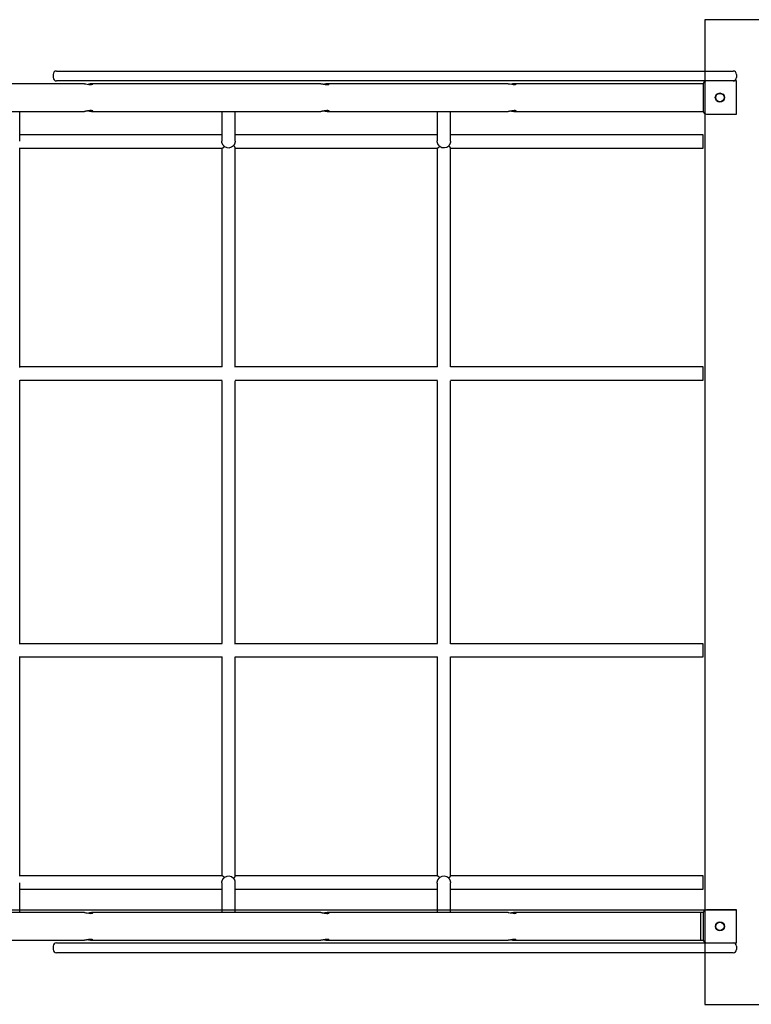
# Model space of a CAD drawing. Extents: x -4566 to 5281, y -4047 to 4836.
# Drawn here: x -281 to 602, y 1152 to 2340 of the extents above; entities that cross this region are included whole.
import ezdxf

# ---------------------------------------------------------------- set-up
doc = ezdxf.new("R2010")
doc.units = 0
doc.layers.add('LAYER01', color=7, linetype='Continuous')

msp = doc.modelspace()

# ---------------------------------------------------------------- linework, layer by layer
at = {"layer": 'LAYER01', "color": 7, "linetype": 'Continuous'}
for p, q in [((-240.6, 2274.2), (-240.6, 2270.2)), ((-236.6, 2278.2), (-210.8, 2278.2)), ((-210.8, 2278.2), (561.2, 2278.2)), ((561.2, 2278.2), (580.2, 2278.2)), ((584.2, 2274.2), (584.2, 2270.2)), ((-202.7, 2262.9), (-861.9, 2262.9)), ((-210.8, 2266.2), (-236.6, 2266.2)), ((548.2, 2266.2), (-210.8, 2266.2)), ((82.7, 2262.9), (-193.4, 2262.9)), ((308.8, 2262.9), (91.3, 2262.9)), ((544.2, 2262.9), (316.6, 2262.9)), ((544.2, 2262.2), (544.2, 2230.2)), ((584.2, 2266.2), (548.2, 2266.2)), ((584.2, 2226.2), (584.2, 2266.2)), ((-861.9, 2229.5), (-202.7, 2229.5)), ((-281, 2193.5), (-281, 2229.5)), ((-193.4, 2229.5), (82.7, 2229.5)), ((-37, 2229.5), (-37, 2193.7)), ((-21, 2193.5), (-21, 2229.5)), ((91.3, 2229.5), (308.8, 2229.5)), ((223, 2229.5), (223, 2193.8)), ((239, 2193.6), (239, 2229.5)), ((316.6, 2229.5), (544.2, 2229.5)), ((548.2, 2226.2), (584.2, 2226.2)), ((-37, 2201.2), (-281, 2201.2)), ((223, 2201.2), (-21, 2201.2)), ((503, 2201.2), (239, 2201.2)), ((533.2, 2201.2), (472.2, 2201.2)), ((544.2, 2201.2), (533.2, 2201.2)), ((544.2, 2185.2), (544.2, 2201.2)), ((-281, 1920.5), (-281, 2185.6)), ((-281, 2185.2), (-36.7, 2185.2)), ((-37, 2185.2), (-37, 1921.2)), ((-21, 1920.7), (-21, 2185.4)), ((-21, 2185.2), (223.2, 2185.2)), ((223, 2185.2), (223, 1921.2)), ((238.8, 2185.2), (503.1, 2185.2)), ((239, 1921.1), (239, 2185.2)), ((472.1, 2185.2), (533.2, 2185.2)), ((533.2, 2185.2), (544.2, 2185.2)), ((-36.7, 1921.2), (-281, 1921.2)), ((223.2, 1921.2), (-21, 1921.2)), ((503.1, 1921.2), (238.9, 1921.2)), ((533.2, 1921.2), (472.1, 1921.2)), ((544.2, 1921.2), (533.2, 1921.2)), ((544.2, 1905.2), (544.2, 1921.2)), ((-281, 1905.2), (-36.7, 1905.2)), ((-281, 1586.5), (-281, 1905.1)), ((-37, 1904.3), (-37, 1587.3)), ((-21, 1905.2), (223.2, 1905.2)), ((-21, 1586.7), (-21, 1904.5)), ((223, 1904.3), (223, 1587.3)), ((238.9, 1905.2), (503.1, 1905.2)), ((239, 1587.2), (239, 1904.4)), ((472.1, 1905.2), (533.2, 1905.2)), ((533.2, 1905.2), (544.2, 1905.2)), ((-36.7, 1587.2), (-281, 1587.2)), ((223.2, 1587.2), (-21, 1587.2)), ((503.1, 1587.2), (238.9, 1587.2)), ((533.2, 1587.2), (472.1, 1587.2)), ((544.2, 1587.2), (533.2, 1587.2)), ((544.2, 1571.2), (544.2, 1587.2)), ((-281, 1306.7), (-281, 1571.9)), ((-281, 1571.2), (-36.7, 1571.2)), ((-37, 1571.2), (-37, 1307.2)), ((-21, 1306.9), (-21, 1571.4)), ((-21, 1571.2), (223.2, 1571.2)), ((223, 1571.2), (223, 1307.2)), ((238.9, 1571.2), (503.1, 1571.2)), ((239, 1307.1), (239, 1571.2)), ((472.1, 1571.2), (533.2, 1571.2)), ((533.2, 1571.2), (544.2, 1571.2)), ((533.2, 1571.2), (533.2, 1571.2)), ((-36.5, 1307.2), (-281, 1307.2)), ((223.1, 1307.2), (-21, 1307.2)), ((503, 1307.2), (238.9, 1307.2)), ((533.2, 1307.2), (472.1, 1307.2)), ((544.2, 1307.2), (533.2, 1307.2)), ((544.2, 1291.2), (544.2, 1307.2)), ((-281, 1262.9), (-281, 1298.9)), ((-37, 1298.6), (-37, 1262.9)), ((-21, 1262.9), (-21, 1298.8)), ((223, 1298.5), (223, 1262.9)), ((239, 1262.9), (239, 1298.7)), ((-281, 1291.2), (-37, 1291.2)), ((-21, 1291.2), (223, 1291.2)), ((239, 1291.2), (503, 1291.2)), ((472.2, 1291.2), (533.2, 1291.2)), ((533.2, 1291.2), (544.2, 1291.2)), ((-901.8, 1266.2), (584.2, 1266.2)), ((-202.7, 1262.9), (-858.8, 1262.9)), ((82.7, 1262.9), (-193.4, 1262.9)), ((308.8, 1262.9), (91.3, 1262.9)), ((544.2, 1262.9), (316.6, 1262.9)), ((544.2, 1262.2), (544.2, 1230.2)), ((584.2, 1266.2), (548.2, 1266.2)), ((584.2, 1226.2), (584.2, 1266.2)), ((-858.8, 1229.5), (-202.7, 1229.5)), ((-236.6, 1226.2), (-210.8, 1226.2)), ((-210.8, 1226.2), (548.2, 1226.2)), ((-193.4, 1229.5), (82.7, 1229.5)), ((91.3, 1229.5), (308.8, 1229.5)), ((316.6, 1229.5), (544.2, 1229.5)), ((548.2, 1226.2), (584.2, 1226.2)), ((-240.6, 1222.2), (-240.6, 1218.2)), ((-210.8, 1214.2), (-236.6, 1214.2)), ((561.2, 1214.2), (-210.8, 1214.2)), ((580.2, 1214.2), (561.2, 1214.2)), ((584.2, 1222.2), (584.2, 1218.2))]:
    msp.add_line(p, q, dxfattribs=at)
msp.add_lwpolyline([(546.1, 2340.1), (546.1, 1152.1), (1734.1, 1152.1), (1734.1, 2340.1)], close=True, dxfattribs=at)
for points in [[(-202.8, 2262.8), (-202.4, 2262.8), (-201.2, 2262.7), (-199.5, 2262.4), (-197.7, 2262.1), (-195.9, 2261.9), (-194.4, 2262), (-193.3, 2262.2), (-192.7, 2262.5), (-192.6, 2262.7), (-193.2, 2262.9), (-194.2, 2262.8)], [(-194.2, 2262.8), (-194.4, 2262.8), (-194.6, 2262.7), (-194.8, 2262.7), (-194.9, 2262.7), (-195.1, 2262.7), (-195.3, 2262.6), (-195.5, 2262.6), (-195.7, 2262.6), (-195.8, 2262.6), (-196, 2262.5), (-196.2, 2262.5), (-196.4, 2262.5), (-196.5, 2262.4), (-196.7, 2262.4), (-196.9, 2262.4), (-197, 2262.3), (-197.2, 2262.3), (-197.3, 2262.3), (-197.4, 2262.3), (-197.6, 2262.3), (-197.7, 2262.2), (-197.8, 2262.2), (-198, 2262.2), (-198.1, 2262.2)], [(82.6, 2262.8), (82.7, 2262.8), (82.8, 2262.8), (82.8, 2262.8), (82.9, 2262.8), (83, 2262.8), (83.1, 2262.8), (83.2, 2262.8), (83.3, 2262.8), (83.4, 2262.8), (83.5, 2262.8), (83.6, 2262.8), (83.8, 2262.8), (83.9, 2262.8), (84.1, 2262.8), (84.2, 2262.7), (84.4, 2262.7), (84.6, 2262.7), (84.8, 2262.6), (85, 2262.6), (85.2, 2262.6), (85.4, 2262.5), (85.6, 2262.5), (85.8, 2262.5), (86, 2262.4), (86.5, 2262.4), (86.7, 2262.3), (86.9, 2262.3), (87.2, 2262.2), (87.4, 2262.2), (87.6, 2262.2), (87.9, 2262.1), (88.1, 2262.1), (88.3, 2262.1), (88.5, 2262.1), (88.8, 2262), (89, 2262), (89.2, 2262), (89.4, 2262), (89.6, 2262), (89.8, 2261.9), (90, 2261.9), (90.2, 2261.9), (90.4, 2261.9), (90.5, 2261.9), (90.7, 2261.9), (90.9, 2261.9), (91, 2262), (91.2, 2262), (91.3, 2262), (91.5, 2262), (91.6, 2262), (91.7, 2262.1), (91.8, 2262.1), (91.9, 2262.1), (92, 2262.1), (92.1, 2262.2), (92.2, 2262.2), (92.2, 2262.2), (92.3, 2262.3), (92.3, 2262.3), (92.4, 2262.4), (92.4, 2262.4), (92.4, 2262.4), (92.5, 2262.5), (92.5, 2262.5), (92.5, 2262.5), (92.5, 2262.6), (92.4, 2262.6), (92.4, 2262.7), (92.4, 2262.7), (92.3, 2262.7), (92.2, 2262.7), (92.2, 2262.8), (92.1, 2262.8), (92, 2262.8), (91.9, 2262.8), (91.8, 2262.8), (91.7, 2262.8), (91.6, 2262.9)], [(91.6, 2262.9), (91.4, 2262.8), (91.3, 2262.8), (91.1, 2262.8), (91, 2262.8), (90.8, 2262.8), (90.7, 2262.8), (90.5, 2262.8), (90.3, 2262.8), (90.2, 2262.8), (90, 2262.8), (89.8, 2262.7), (89.6, 2262.7), (89.4, 2262.7), (89.2, 2262.7), (89.1, 2262.6), (88.9, 2262.6), (88.7, 2262.6), (88.5, 2262.5), (88.4, 2262.5), (88.2, 2262.5), (88.1, 2262.5), (87.9, 2262.4), (87.8, 2262.4), (87.7, 2262.4), (87.6, 2262.4), (87.5, 2262.4), (87.4, 2262.3), (87.3, 2262.3), (87.2, 2262.3), (87.1, 2262.3), (87.1, 2262.3), (87, 2262.3)], [(308.7, 2262.8), (309.5, 2262.8), (311.1, 2262.6), (312.9, 2262.4), (314.7, 2262.1), (316.3, 2261.9), (317.4, 2262), (318.1, 2262.2), (318.1, 2262.5), (317.6, 2262.8), (316.6, 2262.9)], [(316.6, 2262.9), (316.4, 2262.8), (316.2, 2262.8), (316, 2262.8), (315.9, 2262.8), (315.7, 2262.8), (315.5, 2262.8), (315.3, 2262.8), (315.2, 2262.8), (315, 2262.7), (314.8, 2262.7), (314.6, 2262.7), (314.5, 2262.7), (314.3, 2262.7), (314.1, 2262.6), (314, 2262.6), (313.8, 2262.6), (313.7, 2262.5), (313.5, 2262.5), (313.4, 2262.5), (313.2, 2262.5), (313.1, 2262.5), (312.9, 2262.4), (312.7, 2262.4)], [(-194.2, 2229.5), (-194.1, 2229.5), (-193.9, 2229.5), (-193.8, 2229.5), (-193.7, 2229.5), (-193.5, 2229.5), (-193.4, 2229.5), (-193.3, 2229.5), (-193.2, 2229.5), (-193.1, 2229.5), (-193, 2229.5), (-192.9, 2229.5), (-192.8, 2229.5), (-192.8, 2229.5), (-192.7, 2229.5), (-192.7, 2229.6), (-192.6, 2229.6), (-192.6, 2229.6), (-192.6, 2229.6), (-192.6, 2229.7), (-192.6, 2229.7), (-192.6, 2229.7), (-192.6, 2229.8), (-192.6, 2229.8), (-192.6, 2229.8), (-192.7, 2229.9), (-192.7, 2229.9), (-192.8, 2230), (-192.9, 2230), (-193, 2230), (-193, 2230.1), (-193.1, 2230.1), (-193.3, 2230.1), (-193.4, 2230.2), (-193.5, 2230.2), (-193.6, 2230.2), (-193.8, 2230.3), (-193.9, 2230.3), (-194.1, 2230.3), (-194.2, 2230.3), (-194.4, 2230.4), (-194.6, 2230.4), (-194.8, 2230.4), (-194.9, 2230.4), (-195.1, 2230.4), (-195.3, 2230.4), (-195.5, 2230.4), (-195.7, 2230.4), (-195.9, 2230.4), (-196.2, 2230.4), (-196.4, 2230.3), (-196.6, 2230.3), (-196.8, 2230.3), (-197, 2230.3), (-197.2, 2230.3), (-197.5, 2230.2), (-197.7, 2230.2), (-197.9, 2230.2), (-198.1, 2230.1), (-198.4, 2230.1), (-198.6, 2230.1), (-198.8, 2230), (-199, 2230), (-199.2, 2229.9), (-199.5, 2229.9), (-199.7, 2229.9), (-200.1, 2229.8), (-200.3, 2229.8), (-200.5, 2229.7), (-200.7, 2229.7), (-200.9, 2229.7), (-201.1, 2229.6), (-201.3, 2229.6), (-201.4, 2229.6), (-201.6, 2229.6), (-201.7, 2229.5), (-201.9, 2229.5), (-202, 2229.5), (-202.1, 2229.5), (-202.2, 2229.5), (-202.3, 2229.5), (-202.4, 2229.5), (-202.5, 2229.5), (-202.6, 2229.5), (-202.6, 2229.5), (-202.7, 2229.5), (-202.8, 2229.5), (-202.8, 2229.5)], [(-198.1, 2230.1), (-198, 2230.1), (-197.8, 2230.1), (-197.7, 2230.1), (-197.6, 2230.1), (-197.5, 2230.1), (-197.3, 2230), (-197.2, 2230), (-197.1, 2230), (-196.9, 2230), (-196.8, 2229.9), (-196.6, 2229.9), (-196.4, 2229.9), (-196.2, 2229.8), (-196.1, 2229.8), (-195.9, 2229.8), (-195.7, 2229.7), (-195.5, 2229.7), (-195.3, 2229.7), (-195.2, 2229.7), (-195, 2229.6), (-194.8, 2229.6), (-194.6, 2229.6), (-194.4, 2229.5), (-194.2, 2229.5)], [(91.6, 2229.5), (91.7, 2229.5), (91.8, 2229.5), (91.9, 2229.5), (92, 2229.5), (92.1, 2229.5), (92.1, 2229.6), (92.2, 2229.6), (92.3, 2229.6), (92.3, 2229.6), (92.4, 2229.7), (92.4, 2229.7), (92.4, 2229.7), (92.5, 2229.8), (92.5, 2229.8), (92.5, 2229.8), (92.4, 2229.9), (92.4, 2229.9), (92.4, 2229.9), (92.4, 2230), (92.3, 2230), (92.2, 2230.1), (92.2, 2230.1), (92.1, 2230.1), (92, 2230.2), (91.9, 2230.2), (91.8, 2230.2), (91.7, 2230.3), (91.6, 2230.3), (91.4, 2230.3), (91.3, 2230.3), (91.2, 2230.3), (91, 2230.4), (90.9, 2230.4), (90.7, 2230.4), (90.5, 2230.4), (90.3, 2230.4), (90.2, 2230.4), (90, 2230.4), (89.8, 2230.4), (89.6, 2230.4), (89.4, 2230.3), (89.2, 2230.3), (89, 2230.3), (88.8, 2230.3), (88.5, 2230.3), (88.3, 2230.2), (88.1, 2230.2), (87.9, 2230.2), (87.7, 2230.1), (87.4, 2230.1), (87.2, 2230.1), (87, 2230), (86.8, 2230), (86.5, 2230), (86.1, 2229.9), (85.9, 2229.8), (85.7, 2229.8), (85.4, 2229.8), (85.2, 2229.7), (85, 2229.7), (84.8, 2229.7), (84.6, 2229.6), (84.4, 2229.6), (84.2, 2229.6), (84.1, 2229.6), (83.9, 2229.5), (83.8, 2229.5), (83.6, 2229.5), (83.5, 2229.5), (83.4, 2229.5), (83.2, 2229.5), (83.1, 2229.5), (83, 2229.5), (83, 2229.5), (82.9, 2229.5), (82.8, 2229.5), (82.7, 2229.5), (82.7, 2229.5), (82.6, 2229.5)], [(87, 2230), (87.4, 2230), (87.7, 2229.9), (87.9, 2229.9), (88.1, 2229.8), (88.3, 2229.8), (88.5, 2229.8), (88.7, 2229.7), (89, 2229.7), (89.2, 2229.7), (89.4, 2229.6), (89.6, 2229.6), (89.8, 2229.6), (90, 2229.6), (90.2, 2229.5), (90.3, 2229.5), (90.5, 2229.5), (90.7, 2229.5), (90.8, 2229.5), (91, 2229.5), (91.1, 2229.5), (91.3, 2229.5), (91.4, 2229.5), (91.6, 2229.5)], [(316.6, 2229.5), (316.7, 2229.5), (316.9, 2229.5), (317, 2229.5), (317.1, 2229.5), (317.3, 2229.5), (317.4, 2229.5), (317.5, 2229.5), (317.6, 2229.5), (317.7, 2229.6), (317.8, 2229.6), (317.9, 2229.6), (317.9, 2229.6), (318, 2229.7), (318.1, 2229.7), (318.1, 2229.7), (318.1, 2229.8), (318.2, 2229.8), (318.2, 2229.9), (318.2, 2229.9), (318.2, 2229.9), (318.2, 2230), (318.1, 2230), (318.1, 2230.1), (318.1, 2230.1), (318, 2230.1), (318, 2230.2), (317.9, 2230.2), (317.8, 2230.2), (317.7, 2230.3), (317.6, 2230.3), (317.5, 2230.3), (317.4, 2230.3), (317.3, 2230.3), (317.2, 2230.4), (317, 2230.4), (316.9, 2230.4), (316.7, 2230.4), (316.6, 2230.4), (316.4, 2230.4), (316.2, 2230.4), (316.1, 2230.4), (315.9, 2230.4), (315.7, 2230.4), (315.5, 2230.3), (315.3, 2230.3), (315.1, 2230.3), (314.9, 2230.3), (314.7, 2230.2), (314.5, 2230.2), (314.3, 2230.2), (314, 2230.2), (313.8, 2230.1), (313.6, 2230.1), (313.4, 2230), (313.2, 2230), (312.9, 2230), (312.5, 2229.9), (312.3, 2229.9), (312, 2229.8), (311.8, 2229.8), (311.6, 2229.8), (311.4, 2229.7), (311.2, 2229.7), (311, 2229.7), (310.8, 2229.6), (310.6, 2229.6), (310.4, 2229.6), (310.2, 2229.6), (310.1, 2229.5), (309.9, 2229.5), (309.7, 2229.5), (309.6, 2229.5), (309.5, 2229.5), (309.3, 2229.5), (309.2, 2229.5), (309.1, 2229.5), (309, 2229.5), (308.9, 2229.5), (308.8, 2229.5)], [(312.7, 2229.9), (313.1, 2229.9), (313.2, 2229.8), (313.3, 2229.8), (313.5, 2229.8), (313.6, 2229.8), (313.8, 2229.7), (313.9, 2229.7), (314.1, 2229.7), (314.3, 2229.7), (314.4, 2229.6), (314.6, 2229.6), (314.8, 2229.6), (315, 2229.6), (315.1, 2229.6), (315.3, 2229.5), (315.5, 2229.5), (315.7, 2229.5), (315.9, 2229.5), (316, 2229.5), (316.2, 2229.5), (316.4, 2229.5), (316.6, 2229.5)], [(-33.7, 2187), (-33.8, 2187.2), (-34, 2187.3), (-34.1, 2187.4), (-34.2, 2187.5), (-34.3, 2187.6), (-34.5, 2187.7), (-34.6, 2187.9), (-34.7, 2188), (-34.9, 2188.2), (-35, 2188.3), (-35.1, 2188.5), (-35.3, 2188.6), (-35.4, 2188.8), (-35.5, 2189), (-35.6, 2189.2), (-35.8, 2189.4), (-35.9, 2189.6), (-36, 2189.8), (-36.1, 2190), (-36.2, 2190.2), (-36.3, 2190.5), (-36.4, 2190.7), (-36.5, 2190.9), (-36.6, 2191.1), (-36.6, 2191.3), (-36.7, 2191.5), (-36.8, 2191.7), (-36.8, 2191.9), (-36.8, 2192.1), (-36.9, 2192.3), (-36.9, 2192.5), (-36.9, 2192.6), (-36.9, 2192.8), (-37, 2192.9), (-37, 2193.1), (-37, 2193.2), (-37, 2193.3), (-37, 2193.5), (-37, 2193.6), (-36.9, 2193.7)], [(-36.7, 2185.2), (-36.7, 2185.2), (-36.6, 2185.2), (-36.6, 2185.2), (-36.6, 2185.2), (-36.6, 2185.2), (-36.5, 2185.2), (-36.5, 2185.2), (-36.4, 2185.2), (-36.4, 2185.2), (-36.3, 2185.3), (-36.2, 2185.3), (-36.1, 2185.3), (-36.1, 2185.4), (-36, 2185.4), (-35.9, 2185.5), (-35.7, 2185.6), (-35.6, 2185.6), (-35.5, 2185.7), (-35.4, 2185.8), (-35.3, 2185.9), (-35.2, 2186), (-35, 2186), (-34.9, 2186.1), (-34.8, 2186.2), (-34.6, 2186.3), (-34.5, 2186.4), (-34.4, 2186.5), (-34.2, 2186.6), (-34.1, 2186.7), (-34, 2186.8), (-33.8, 2186.9), (-33.7, 2187)], [(-21.1, 2193.5), (-21, 2193.4), (-21, 2193.2), (-21, 2193.1), (-21, 2193), (-21, 2192.8), (-21, 2192.7), (-21, 2192.5), (-21, 2192.3), (-21.1, 2192.2), (-21.1, 2192), (-21.1, 2191.8), (-21.2, 2191.6), (-21.2, 2191.4), (-21.3, 2191.2), (-21.4, 2191), (-21.4, 2190.8), (-21.5, 2190.6), (-21.6, 2190.4), (-21.7, 2190.2), (-21.8, 2190.1), (-21.8, 2189.9), (-21.9, 2189.7), (-22, 2189.5), (-22.1, 2189.4), (-22.2, 2189.2), (-22.3, 2189.1), (-22.4, 2189), (-22.5, 2188.8), (-22.5, 2188.7), (-22.6, 2188.6), (-22.7, 2188.5), (-22.8, 2188.4)], [(-22.8, 2188.4), (-22.7, 2188.2), (-22.6, 2188), (-22.4, 2187.9), (-22.3, 2187.7), (-22.2, 2187.6), (-22.1, 2187.4), (-22, 2187.2), (-21.9, 2187.1), (-21.8, 2186.9), (-21.7, 2186.8), (-21.6, 2186.7), (-21.5, 2186.5), (-21.4, 2186.4), (-21.3, 2186.3), (-21.3, 2186.2), (-21.2, 2186.1), (-21.2, 2186), (-21.1, 2185.9), (-21.1, 2185.8), (-21.1, 2185.7), (-21.1, 2185.6), (-21.1, 2185.6), (-21, 2185.5), (-21, 2185.4)], [(226, 2187.3), (225.9, 2187.4), (225.8, 2187.5), (225.7, 2187.6), (225.6, 2187.7), (225.5, 2187.8), (225.4, 2187.9), (225.3, 2188), (225.2, 2188.2), (225, 2188.3), (224.9, 2188.4), (224.8, 2188.6), (224.7, 2188.7), (224.6, 2188.9), (224.4, 2189.1), (224.3, 2189.3), (224.2, 2189.5), (224.1, 2189.7), (224, 2189.9), (223.9, 2190.1), (223.8, 2190.3), (223.7, 2190.6), (223.6, 2190.8), (223.5, 2191), (223.4, 2191.3), (223.3, 2191.5), (223.3, 2191.7), (223.2, 2191.9), (223.2, 2192.1), (223.1, 2192.3), (223.1, 2192.4), (223.1, 2192.6), (223, 2192.8), (223, 2192.9), (223, 2193), (223, 2193.2), (223, 2193.3), (223, 2193.4), (223, 2193.5), (223, 2193.7), (223, 2193.8)], [(223.2, 2185.2), (223.2, 2185.2), (223.2, 2185.2), (223.2, 2185.2), (223.2, 2185.2), (223.2, 2185.2), (223.3, 2185.2), (223.3, 2185.2), (223.3, 2185.2), (223.4, 2185.2), (223.4, 2185.3), (223.5, 2185.3), (223.5, 2185.3), (223.6, 2185.4), (223.7, 2185.5), (223.8, 2185.5), (223.9, 2185.6), (224, 2185.7), (224.1, 2185.7), (224.2, 2185.8), (224.3, 2185.9), (224.4, 2186), (224.6, 2186.1), (224.7, 2186.2), (224.8, 2186.3), (225, 2186.4), (225.1, 2186.5), (225.3, 2186.7), (225.4, 2186.8), (225.6, 2186.9), (225.7, 2187.1), (225.9, 2187.2), (226, 2187.3)], [(239, 2193.6), (239, 2193.5), (239, 2193.4), (239, 2193.3), (239, 2193.1), (239, 2193), (239, 2192.9), (239, 2192.7), (239, 2192.6), (239, 2192.4), (238.9, 2192.2), (238.9, 2192.1), (238.8, 2191.9), (238.8, 2191.7), (238.7, 2191.5), (238.7, 2191.3), (238.6, 2191.1), (238.5, 2190.9), (238.5, 2190.7), (238.4, 2190.5), (238.3, 2190.3), (238.2, 2190.1), (238.1, 2189.9), (238, 2189.7), (237.9, 2189.5), (237.8, 2189.3), (237.6, 2189.1), (237.5, 2188.9), (237.4, 2188.8), (237.3, 2188.6), (237.2, 2188.4), (237, 2188.3), (236.9, 2188.1)], [(236.9, 2188.1), (237, 2188), (237.1, 2187.8), (237.3, 2187.7), (237.4, 2187.5), (237.5, 2187.4), (237.6, 2187.3), (237.7, 2187.1), (237.8, 2187), (237.9, 2186.9), (238, 2186.7), (238.1, 2186.6), (238.2, 2186.5), (238.3, 2186.4), (238.4, 2186.3), (238.5, 2186.1), (238.6, 2186), (238.7, 2185.9), (238.7, 2185.8), (238.8, 2185.8), (238.8, 2185.7), (238.9, 2185.6), (238.9, 2185.5), (239, 2185.5), (239, 2185.4), (239, 2185.4), (239, 2185.4), (239, 2185.3), (239, 2185.3), (239, 2185.3), (239, 2185.3), (239, 2185.3), (239, 2185.3)], [(-33.7, 1305.3), (-33.9, 1305.4), (-34.1, 1305.6), (-34.3, 1305.7), (-34.4, 1305.8), (-34.6, 1306), (-34.8, 1306.1), (-35, 1306.2), (-35.1, 1306.3), (-35.3, 1306.4), (-35.4, 1306.5), (-35.6, 1306.6), (-35.7, 1306.7), (-35.8, 1306.8), (-35.9, 1306.9), (-36.1, 1306.9), (-36.2, 1307), (-36.2, 1307), (-36.3, 1307), (-36.4, 1307.1), (-36.5, 1307.1), (-36.5, 1307.1), (-36.6, 1307.1), (-36.6, 1307.1), (-36.7, 1307.1)], [(-21, 1306.9), (-21, 1306.9), (-21, 1306.8), (-21, 1306.8), (-21, 1306.8), (-21, 1306.7), (-21, 1306.7), (-21, 1306.6), (-21.1, 1306.6), (-21.1, 1306.5), (-21.1, 1306.4), (-21.2, 1306.4), (-21.2, 1306.3), (-21.3, 1306.2), (-21.3, 1306.1), (-21.4, 1305.9), (-21.5, 1305.8), (-21.5, 1305.7), (-21.6, 1305.6), (-21.7, 1305.5), (-21.8, 1305.3), (-21.9, 1305.2), (-22, 1305.1), (-22, 1305), (-22.1, 1304.9), (-22.2, 1304.7), (-22.3, 1304.6), (-22.4, 1304.5), (-22.5, 1304.4), (-22.6, 1304.3), (-22.6, 1304.2), (-22.7, 1304.1), (-22.8, 1304)], [(226, 1305), (225.9, 1305.1), (225.9, 1305.1), (225.8, 1305.2), (225.7, 1305.3), (225.6, 1305.4), (225.5, 1305.4), (225.4, 1305.5), (225.3, 1305.6), (225.2, 1305.7), (225.1, 1305.8), (225, 1305.9), (224.9, 1306), (224.8, 1306.1), (224.7, 1306.1), (224.5, 1306.2), (224.4, 1306.3), (224.3, 1306.4), (224.2, 1306.5), (224.1, 1306.6), (223.9, 1306.7), (223.8, 1306.8), (223.7, 1306.8), (223.6, 1306.9), (223.6, 1307), (223.5, 1307), (223.4, 1307), (223.4, 1307), (223.3, 1307.1), (223.3, 1307.1), (223.2, 1307.1), (223.2, 1307.1), (223.2, 1307.1)], [(239, 1307), (239, 1307), (239, 1307), (239, 1306.9), (238.9, 1306.9), (238.9, 1306.8), (238.9, 1306.8), (238.9, 1306.7), (238.8, 1306.7), (238.8, 1306.6), (238.7, 1306.5), (238.7, 1306.4), (238.6, 1306.3), (238.5, 1306.2), (238.4, 1306.1), (238.4, 1306), (238.3, 1305.9), (238.2, 1305.7), (238.1, 1305.6), (238, 1305.5), (237.9, 1305.4), (237.8, 1305.3), (237.7, 1305.2), (237.6, 1305.1), (237.5, 1304.9), (237.4, 1304.8), (237.4, 1304.7), (237.3, 1304.7), (237.2, 1304.6), (237.1, 1304.5), (237, 1304.4), (237, 1304.3), (236.9, 1304.2)], [(-36.9, 1298.6), (-37, 1298.7), (-37, 1298.8), (-37, 1298.9), (-37, 1299), (-37, 1299.2), (-37, 1299.3), (-37, 1299.4), (-37, 1299.6), (-36.9, 1299.7), (-36.9, 1299.9), (-36.9, 1300.1), (-36.8, 1300.2), (-36.8, 1300.4), (-36.7, 1300.6), (-36.7, 1300.8), (-36.6, 1301), (-36.5, 1301.3), (-36.4, 1301.5), (-36.4, 1301.7), (-36.3, 1302), (-36.2, 1302.2), (-36, 1302.4), (-35.9, 1302.7), (-35.8, 1302.9), (-35.7, 1303.1), (-35.6, 1303.3), (-35.4, 1303.5), (-35.3, 1303.7), (-35.2, 1303.8), (-35, 1304), (-34.9, 1304.2), (-34.8, 1304.3), (-34.6, 1304.4), (-34.5, 1304.6), (-34.4, 1304.7), (-34.2, 1304.8), (-34.1, 1304.9), (-34, 1305), (-33.8, 1305.2), (-33.7, 1305.3)], [(-22.8, 1304), (-22.7, 1303.8), (-22.6, 1303.6), (-22.5, 1303.5), (-22.4, 1303.3), (-22.3, 1303.2), (-22.1, 1303), (-22, 1302.8), (-21.9, 1302.6), (-21.8, 1302.4), (-21.7, 1302.2), (-21.6, 1302), (-21.5, 1301.8), (-21.5, 1301.6), (-21.4, 1301.4), (-21.3, 1301.1), (-21.3, 1300.9), (-21.2, 1300.6), (-21.2, 1300.4), (-21.1, 1300.1), (-21.1, 1299.9), (-21.1, 1299.6), (-21.1, 1299.3), (-21.1, 1299.1), (-21, 1298.8)], [(223.1, 1298.5), (223.1, 1298.7), (223, 1298.8), (223, 1298.9), (223, 1299), (223, 1299.2), (223, 1299.3), (223, 1299.5), (223.1, 1299.6), (223.1, 1299.8), (223.1, 1299.9), (223.1, 1300.1), (223.2, 1300.3), (223.2, 1300.5), (223.3, 1300.7), (223.4, 1300.9), (223.4, 1301.2), (223.5, 1301.4), (223.6, 1301.6), (223.7, 1301.9), (223.8, 1302.1), (223.9, 1302.3), (224, 1302.6), (224.2, 1302.8), (224.3, 1303), (224.4, 1303.2), (224.5, 1303.4), (224.7, 1303.6), (224.8, 1303.7), (224.9, 1303.9), (225, 1304), (225.1, 1304.2), (225.3, 1304.3), (225.4, 1304.4), (225.5, 1304.5), (225.6, 1304.6), (225.7, 1304.7), (225.7, 1304.8), (225.8, 1304.8), (225.9, 1304.9), (226, 1305)], [(236.9, 1304.2), (237, 1304), (237.2, 1303.9), (237.3, 1303.7), (237.4, 1303.5), (237.6, 1303.3), (237.7, 1303.1), (237.8, 1302.9), (238, 1302.7), (238.1, 1302.5), (238.2, 1302.3), (238.3, 1302.1), (238.4, 1301.8), (238.5, 1301.6), (238.6, 1301.4), (238.7, 1301.1), (238.7, 1300.9), (238.8, 1300.6), (238.8, 1300.3), (238.9, 1300.1), (238.9, 1299.8), (238.9, 1299.5), (238.9, 1299.2), (239, 1299), (239, 1298.7)], [(-202.8, 1262.8), (-202.4, 1262.8), (-201.2, 1262.7), (-199.5, 1262.4), (-197.7, 1262.1), (-195.9, 1261.9), (-194.4, 1262), (-193.3, 1262.2), (-192.7, 1262.5), (-192.6, 1262.7), (-193.2, 1262.9), (-194.2, 1262.8)], [(-194.2, 1262.8), (-194.4, 1262.8), (-194.6, 1262.7), (-194.8, 1262.7), (-194.9, 1262.7), (-195.1, 1262.7), (-195.3, 1262.6), (-195.5, 1262.6), (-195.7, 1262.6), (-195.8, 1262.6), (-196, 1262.5), (-196.2, 1262.5), (-196.4, 1262.5), (-196.5, 1262.4), (-196.7, 1262.4), (-196.9, 1262.4), (-197, 1262.3), (-197.2, 1262.3), (-197.3, 1262.3), (-197.4, 1262.3), (-197.6, 1262.3), (-197.7, 1262.2), (-197.8, 1262.2), (-198, 1262.2), (-198.1, 1262.2)], [(82.6, 1262.8), (82.7, 1262.8), (82.8, 1262.8), (82.8, 1262.8), (82.9, 1262.8), (83, 1262.8), (83.1, 1262.8), (83.2, 1262.8), (83.3, 1262.8), (83.4, 1262.8), (83.5, 1262.8), (83.6, 1262.8), (83.8, 1262.8), (83.9, 1262.8), (84.1, 1262.8), (84.2, 1262.7), (84.4, 1262.7), (84.6, 1262.7), (84.8, 1262.6), (85, 1262.6), (85.2, 1262.6), (85.4, 1262.5), (85.6, 1262.5), (85.8, 1262.5), (86, 1262.4), (86.5, 1262.4), (86.7, 1262.3), (86.9, 1262.3), (87.2, 1262.2), (87.4, 1262.2), (87.6, 1262.2), (87.9, 1262.1), (88.1, 1262.1), (88.3, 1262.1), (88.5, 1262.1), (88.8, 1262), (89, 1262), (89.2, 1262), (89.4, 1262), (89.6, 1262), (89.8, 1261.9), (90, 1261.9), (90.2, 1261.9), (90.4, 1261.9), (90.5, 1261.9), (90.7, 1261.9), (90.9, 1261.9), (91, 1262), (91.2, 1262), (91.3, 1262), (91.5, 1262), (91.6, 1262), (91.7, 1262.1), (91.8, 1262.1), (91.9, 1262.1), (92, 1262.1), (92.1, 1262.2), (92.2, 1262.2), (92.2, 1262.2), (92.3, 1262.3), (92.3, 1262.3), (92.4, 1262.4), (92.4, 1262.4), (92.4, 1262.4), (92.5, 1262.5), (92.5, 1262.5), (92.5, 1262.5), (92.5, 1262.6), (92.4, 1262.6), (92.4, 1262.7), (92.4, 1262.7), (92.3, 1262.7), (92.2, 1262.7), (92.2, 1262.8), (92.1, 1262.8), (92, 1262.8), (91.9, 1262.8), (91.8, 1262.8), (91.7, 1262.8), (91.6, 1262.9)], [(91.6, 1262.9), (91.4, 1262.8), (91.3, 1262.8), (91.1, 1262.8), (91, 1262.8), (90.8, 1262.8), (90.7, 1262.8), (90.5, 1262.8), (90.3, 1262.8), (90.2, 1262.8), (90, 1262.8), (89.8, 1262.7), (89.6, 1262.7), (89.4, 1262.7), (89.2, 1262.7), (89.1, 1262.6), (88.9, 1262.6), (88.7, 1262.6), (88.5, 1262.5), (88.4, 1262.5), (88.2, 1262.5), (88.1, 1262.5), (87.9, 1262.4), (87.8, 1262.4), (87.7, 1262.4), (87.6, 1262.4), (87.5, 1262.4), (87.4, 1262.3), (87.3, 1262.3), (87.2, 1262.3), (87.1, 1262.3), (87.1, 1262.3), (87, 1262.3)], [(308.7, 1262.8), (309.5, 1262.8), (311.1, 1262.6), (312.9, 1262.4), (314.7, 1262.1), (316.3, 1261.9), (317.4, 1262), (318.1, 1262.2), (318.1, 1262.5), (317.6, 1262.8), (316.6, 1262.9)], [(316.6, 1262.9), (316.4, 1262.8), (316.2, 1262.8), (316, 1262.8), (315.9, 1262.8), (315.7, 1262.8), (315.5, 1262.8), (315.3, 1262.8), (315.2, 1262.8), (315, 1262.7), (314.8, 1262.7), (314.6, 1262.7), (314.5, 1262.7), (314.3, 1262.7), (314.1, 1262.6), (314, 1262.6), (313.8, 1262.6), (313.7, 1262.5), (313.5, 1262.5), (313.4, 1262.5), (313.2, 1262.5), (313.1, 1262.5), (312.9, 1262.4), (312.7, 1262.4)], [(541.2, 1229.5), (541.2, 1229.5), (541.2, 1262.8)], [(-194.2, 1229.5), (-194.1, 1229.5), (-193.9, 1229.5), (-193.8, 1229.5), (-193.7, 1229.5), (-193.5, 1229.5), (-193.4, 1229.5), (-193.3, 1229.5), (-193.2, 1229.5), (-193.1, 1229.5), (-193, 1229.5), (-192.9, 1229.5), (-192.8, 1229.5), (-192.8, 1229.5), (-192.7, 1229.5), (-192.7, 1229.6), (-192.6, 1229.6), (-192.6, 1229.6), (-192.6, 1229.6), (-192.6, 1229.7), (-192.6, 1229.7), (-192.6, 1229.7), (-192.6, 1229.8), (-192.6, 1229.8), (-192.6, 1229.8), (-192.7, 1229.9), (-192.7, 1229.9), (-192.8, 1230), (-192.9, 1230), (-193, 1230), (-193, 1230.1), (-193.1, 1230.1), (-193.3, 1230.1), (-193.4, 1230.2), (-193.5, 1230.2), (-193.6, 1230.2), (-193.8, 1230.3), (-193.9, 1230.3), (-194.1, 1230.3), (-194.2, 1230.3), (-194.4, 1230.4), (-194.6, 1230.4), (-194.8, 1230.4), (-194.9, 1230.4), (-195.1, 1230.4), (-195.3, 1230.4), (-195.5, 1230.4), (-195.7, 1230.4), (-195.9, 1230.4), (-196.2, 1230.4), (-196.4, 1230.3), (-196.6, 1230.3), (-196.8, 1230.3), (-197, 1230.3), (-197.2, 1230.3), (-197.5, 1230.2), (-197.7, 1230.2), (-197.9, 1230.2), (-198.1, 1230.1), (-198.4, 1230.1), (-198.6, 1230.1), (-198.8, 1230), (-199, 1230), (-199.2, 1229.9), (-199.5, 1229.9), (-199.7, 1229.9), (-200.1, 1229.8), (-200.3, 1229.8), (-200.5, 1229.7), (-200.7, 1229.7), (-200.9, 1229.7), (-201.1, 1229.6), (-201.3, 1229.6), (-201.4, 1229.6), (-201.6, 1229.6), (-201.7, 1229.5), (-201.9, 1229.5), (-202, 1229.5), (-202.1, 1229.5), (-202.2, 1229.5), (-202.3, 1229.5), (-202.4, 1229.5), (-202.5, 1229.5), (-202.6, 1229.5), (-202.6, 1229.5), (-202.7, 1229.5), (-202.8, 1229.5), (-202.8, 1229.5)], [(-198.1, 1230.1), (-198, 1230.1), (-197.8, 1230.1), (-197.7, 1230.1), (-197.6, 1230.1), (-197.5, 1230.1), (-197.3, 1230), (-197.2, 1230), (-197.1, 1230), (-196.9, 1230), (-196.8, 1229.9), (-196.6, 1229.9), (-196.4, 1229.9), (-196.2, 1229.8), (-196.1, 1229.8), (-195.9, 1229.8), (-195.7, 1229.7), (-195.5, 1229.7), (-195.3, 1229.7), (-195.2, 1229.7), (-195, 1229.6), (-194.8, 1229.6), (-194.6, 1229.6), (-194.4, 1229.5), (-194.2, 1229.5)], [(91.6, 1229.5), (91.7, 1229.5), (91.8, 1229.5), (91.9, 1229.5), (92, 1229.5), (92.1, 1229.5), (92.1, 1229.6), (92.2, 1229.6), (92.3, 1229.6), (92.3, 1229.6), (92.4, 1229.7), (92.4, 1229.7), (92.4, 1229.7), (92.5, 1229.8), (92.5, 1229.8), (92.5, 1229.8), (92.4, 1229.9), (92.4, 1229.9), (92.4, 1229.9), (92.4, 1230), (92.3, 1230), (92.2, 1230.1), (92.2, 1230.1), (92.1, 1230.1), (92, 1230.2), (91.9, 1230.2), (91.8, 1230.2), (91.7, 1230.3), (91.6, 1230.3), (91.4, 1230.3), (91.3, 1230.3), (91.2, 1230.3), (91, 1230.4), (90.9, 1230.4), (90.7, 1230.4), (90.5, 1230.4), (90.3, 1230.4), (90.2, 1230.4), (90, 1230.4), (89.8, 1230.4), (89.6, 1230.4), (89.4, 1230.3), (89.2, 1230.3), (89, 1230.3), (88.8, 1230.3), (88.5, 1230.3), (88.3, 1230.2), (88.1, 1230.2), (87.9, 1230.2), (87.7, 1230.1), (87.4, 1230.1), (87.2, 1230.1), (87, 1230), (86.8, 1230), (86.5, 1230), (86.1, 1229.9), (85.9, 1229.8), (85.7, 1229.8), (85.4, 1229.8), (85.2, 1229.7), (85, 1229.7), (84.8, 1229.7), (84.6, 1229.6), (84.4, 1229.6), (84.2, 1229.6), (84.1, 1229.6), (83.9, 1229.5), (83.8, 1229.5), (83.6, 1229.5), (83.5, 1229.5), (83.4, 1229.5), (83.2, 1229.5), (83.1, 1229.5), (83, 1229.5), (83, 1229.5), (82.9, 1229.5), (82.8, 1229.5), (82.7, 1229.5), (82.7, 1229.5), (82.6, 1229.5)], [(87, 1230), (87.2, 1230), (87.4, 1230), (87.7, 1229.9), (87.9, 1229.9), (88.1, 1229.8), (88.3, 1229.8), (88.5, 1229.8), (88.7, 1229.7), (89, 1229.7), (89.2, 1229.7), (89.4, 1229.6), (89.6, 1229.6), (89.8, 1229.6), (90, 1229.6), (90.2, 1229.5), (90.3, 1229.5), (90.5, 1229.5), (90.7, 1229.5), (90.8, 1229.5), (91, 1229.5), (91.1, 1229.5), (91.3, 1229.5), (91.4, 1229.5), (91.6, 1229.5)], [(316.6, 1229.5), (316.7, 1229.5), (316.9, 1229.5), (317, 1229.5), (317.1, 1229.5), (317.3, 1229.5), (317.4, 1229.5), (317.5, 1229.5), (317.6, 1229.5), (317.7, 1229.6), (317.8, 1229.6), (317.9, 1229.6), (317.9, 1229.6), (318, 1229.7), (318.1, 1229.7), (318.1, 1229.7), (318.1, 1229.8), (318.2, 1229.8), (318.2, 1229.9), (318.2, 1229.9), (318.2, 1229.9), (318.2, 1230), (318.1, 1230), (318.1, 1230.1), (318.1, 1230.1), (318, 1230.1), (318, 1230.2), (317.9, 1230.2), (317.8, 1230.2), (317.7, 1230.3), (317.6, 1230.3), (317.5, 1230.3), (317.4, 1230.3), (317.3, 1230.3), (317.2, 1230.4), (317, 1230.4), (316.9, 1230.4), (316.7, 1230.4), (316.6, 1230.4), (316.4, 1230.4), (316.2, 1230.4), (316.1, 1230.4), (315.9, 1230.4), (315.7, 1230.4), (315.5, 1230.3), (315.3, 1230.3), (315.1, 1230.3), (314.9, 1230.3), (314.7, 1230.2), (314.5, 1230.2), (314.3, 1230.2), (314, 1230.2), (313.8, 1230.1), (313.6, 1230.1), (313.4, 1230), (313.2, 1230), (312.9, 1230), (312.5, 1229.9), (312.3, 1229.9), (312, 1229.8), (311.8, 1229.8), (311.6, 1229.8), (311.4, 1229.7), (311.2, 1229.7), (311, 1229.7), (310.8, 1229.6), (310.6, 1229.6), (310.4, 1229.6), (310.2, 1229.6), (310.1, 1229.5), (309.9, 1229.5), (309.7, 1229.5), (309.6, 1229.5), (309.5, 1229.5), (309.3, 1229.5), (309.2, 1229.5), (309.1, 1229.5), (309, 1229.5), (308.9, 1229.5), (308.8, 1229.5)], [(312.7, 1229.9), (313.1, 1229.9), (313.2, 1229.8), (313.3, 1229.8), (313.5, 1229.8), (313.6, 1229.8), (313.8, 1229.7), (313.9, 1229.7), (314.1, 1229.7), (314.3, 1229.7), (314.4, 1229.6), (314.6, 1229.6), (314.8, 1229.6), (315, 1229.6), (315.1, 1229.6), (315.3, 1229.5), (315.5, 1229.5), (315.7, 1229.5), (315.9, 1229.5), (316, 1229.5), (316.2, 1229.5), (316.4, 1229.5), (316.6, 1229.5)]]:
    msp.add_lwpolyline(points, dxfattribs=at)
at = {"layer": 'LAYER01', "color": 7}
for centre in [(564.2, 2246.2), (564.3, 1246.1)]:
    msp.add_circle(centre, 5.5, dxfattribs=at)
at = {"layer": 'LAYER01', "color": 7, "linetype": 'Continuous'}
for centre in [(564.2, 2246.2), (564.2, 1246.2)]:
    msp.add_circle(centre, 5, dxfattribs=at)
for centre, start, end in [((-236.6, 2274.2), 90, 180), ((-236.6, 2270.2), 180, 270), ((580.2, 2274.2), 0, 90), ((580.2, 2270.2), 270, 0), ((548.2, 2262.2), 90, 180), ((548.2, 2230.2), 180, 270), ((548.2, 1262.2), 90, 180), ((-236.6, 1222.2), 90, 180), ((548.2, 1230.2), 180, 270), ((580.2, 1222.2), 0, 90), ((-236.6, 1218.2), 180, 270), ((580.2, 1218.2), 270, 0)]:
    msp.add_arc(centre, 4, start, end, dxfattribs=at)
for centre, ratio, start_param, end_param in [((-29, 2193.2), 0.944768, 0.941571, 2.452887), ((-29, 2193.2), 0.944768, 0.941571, 2.452887), ((231, 2193.2), 0.934844, 0.896825, 2.39855), ((231, 2193.2), 0.934844, 0.896825, 2.39855), ((-29, 1299.2), 0.944768, 3.830298, 5.341614), ((-29, 1299.2), 0.944768, 3.830298, 5.341614), ((231, 1299.2), 0.934844, 3.884636, 5.38636), ((231, 1299.2), 0.934844, 3.884636, 5.38636)]:
    msp.add_ellipse(centre, major_axis=(-8, 0), ratio=ratio, start_param=start_param, end_param=end_param, dxfattribs=at)

doc.saveas('drawing.dxf')
